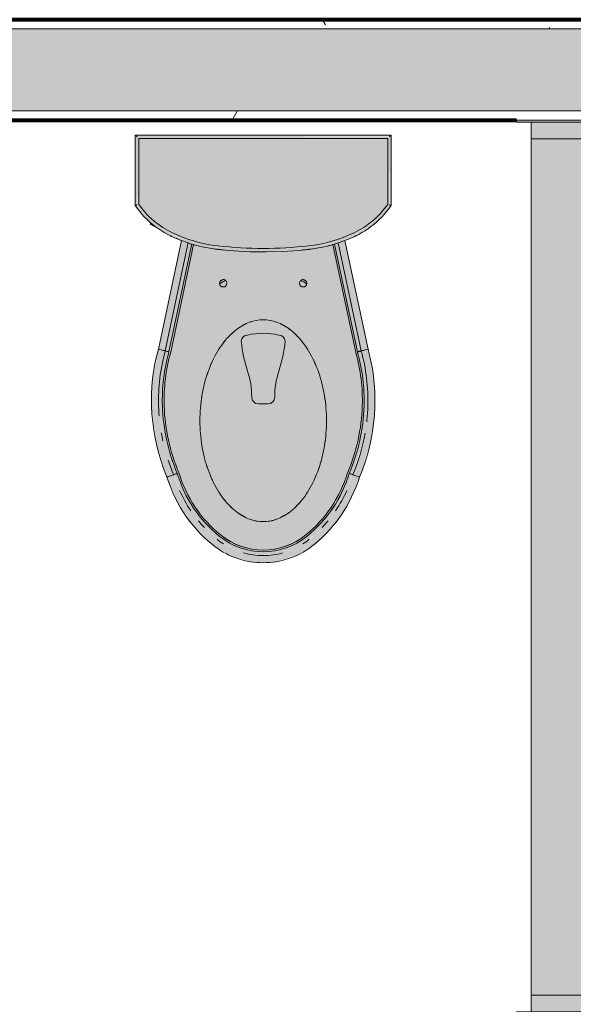
# Model space of a CAD drawing. Units: inches. Extents: x -3627 to -1472, y 10182 to 11878.
# Drawn here: x -2733 to -2696, y 11256 to 11323 of the extents above; entities that cross this region are included whole.
import ezdxf

# ---------------------------------------------------------------- set-up
doc = ezdxf.new("R2010")
doc.units = ezdxf.units.IN
doc.header["$LTSCALE"] = 24
doc.header["$MEASUREMENT"] = 0
for name, color, linetype, lineweight in [('A-WALL', 113, 'Continuous', 9), ('A-WALL-1', 113, 'Continuous', 80), ('A-WALL-PATT', 111, 'Continuous', 9), ('P-SANR-FIXT', 6, 'Continuous', 9), ('P-SANR-FIXT-1', 253, 'Continuous', 9)]:
    doc.layers.add(name, color=color, linetype=linetype, lineweight=lineweight)
pattern_1 = [(0, (0, 0), (15.36, 3.84), [0.6336, -10.886, 0.6336, -10.886, -61.44]), (0, (0, 0), (15.36, 3.84), [-23.04, 0.6336, -22.406, 0.6336, -10.886, -26.88]), (0, (0, 0), (15.36, 3.84), [-57.6, 0.6336, -7.046, 0.6336, -18.566]), (120, (5.76, 1.92), (-11.0055376, 11.3821502), [0.6336, -10.886, 0.6336, -10.886, -61.44]), (120, (5.76, 1.92), (-11.0055376, 11.3821502), [-23.04, 0.6336, -22.406, 0.6336, -10.886, -26.88]), (120, (5.76, 1.92), (-11.0055376, 11.3821502), [-57.6, 0.6336, -7.046, 0.6336, -18.566]), (240, (7.68, 9.6), (-4.3544624, -15.2221502), [0.6336, -10.886, 0.6336, -10.886, -61.44]), (240, (7.68, 9.6), (-4.3544624, -15.2221502), [-23.04, 0.6336, -22.406, 0.6336, -10.886, -26.88]), (240, (7.68, 9.6), (-4.3544624, -15.2221502), [-57.6, 0.6336, -7.046, 0.6336, -18.566])]

# ---------------------------------------------------------------- blocks, each defined once
blk = doc.blocks.new('224000 - Plumbing Fixtures - Water Closet - Generic - NON_ADA-V27-OPTION 1 - FLOOR PLAN - 1ST')
at = {"layer": 'P-SANR-FIXT-1'}
for points in [[(0.732, 29.665), (-0.732, 29.665), (-2.21, 29.229), (-3.392, 28.513), (-3.079, 28.157), (-1.887, 28.858), (-0.668, 29.199), (0.742, 29.178), (1.992, 28.817), (3.108, 28.163), (3.392, 28.513), (2.074, 29.29), (0.889, 29.621)], [(0.668, 29.199), (-0.742, 29.178), (-1.992, 28.817), (-3.095, 28.148), (-2.925, 27.954), (-1.805, 28.618), (-0.617, 28.945), (0.67, 28.934), (1.852, 28.604), (2.934, 27.949), (3.084, 28.154), (1.887, 28.858), (0.67, 29.198)], [(0.085, 28.945), (-0.67, 28.934), (-1.852, 28.604), (-2.934, 27.949), (-4.209, 26.661), (-5.141, 25.249), (-5.794, 23.654), (-6.492, 21.413), (-6.768, 19.142), (-6.683, 17.329), (-6.213, 15.016), (-4.772, 8.322), (-4.676, 8.355), (-6.571, 17.37), (-6.652, 19.19), (-6.338, 21.566), (-5.574, 23.894), (-4.974, 25.309), (-3.989, 26.738), (-2.86, 27.857), (-1.951, 28.425), (-1.001, 28.758), (-0.633, 28.823), (-0.617, 28.828), (-0.271, 28.844), (0, 28.875), (0.407, 28.828), (0.668, 28.814), (0.768, 28.786), (1.084, 28.734), (2.042, 28.379), (2.86, 27.857), (4.067, 26.661), (5.04, 25.186), (5.662, 23.679), (6.365, 21.48), (6.652, 19.19), (6.571, 17.37), (6.204, 15.542), (4.676, 8.355), (4.788, 8.312), (6.689, 17.358), (6.768, 19.211), (6.461, 21.566), (5.701, 23.894), (5.081, 25.362), (4.157, 26.738), (2.86, 27.994), (1.805, 28.618), (0.596, 28.945), (0.306, 28.945)], [(-3.392, 28.513), (-4.745, 27.156), (-5.744, 25.675), (-6.458, 23.966), (-6.012, 23.813), (-5.497, 25.053), (-5.286, 25.514), (-4.338, 26.918), (-3.108, 28.163), (-3.338, 28.447)], [(3.392, 28.513), (3.11, 28.134), (4.042, 27.211), (4.403, 26.83), (5.355, 25.395), (6.034, 23.813), (6.458, 23.966), (5.714, 25.72), (4.709, 27.211), (3.449, 28.457)], [(-3.095, 28.148), (-4.042, 27.211), (-4.403, 26.83), (-4.937, 26.011), (-5.038, 25.884), (-5.372, 25.355), (-5.998, 23.8), (-5.768, 23.733), (-5.081, 25.362), (-4.087, 26.807), (-2.934, 27.949), (-3.092, 28.143)], [(3.095, 28.148), (2.934, 27.949), (4.209, 26.661), (5.158, 25.208), (5.774, 23.719), (6.012, 23.813), (5.504, 25.037), (5.286, 25.514), (5.014, 25.884), (4.637, 26.486), (4.317, 26.939), (3.108, 28.135)], [(-6.458, 23.966), (-7.198, 21.612), (-7.496, 19.217), (-7.025, 19.211), (-6.886, 20.382), (-6.853, 20.729), (-6.756, 21.362), (-6.713, 21.612), (-6.034, 23.813), (-6.365, 23.933)], [(-6.015, 23.806), (-6.747, 21.434), (-6.855, 20.721), (-6.868, 20.648), (-6.937, 19.919), (-7.008, 19.202), (-6.768, 19.211), (-6.446, 21.612), (-5.774, 23.719), (-6.009, 23.804)], [(6.015, 23.806), (5.774, 23.719), (6.484, 21.475), (6.77, 19.194), (7.025, 19.211), (6.705, 21.64), (6.017, 23.8)], [(6.458, 23.966), (6.02, 23.79), (6.739, 21.502), (7.026, 19.202), (7.496, 19.217), (7.163, 21.74), (6.478, 23.903)], [(-7.496, 19.217), (-7.412, 17.282), (-7.034, 15.382), (-6.581, 15.516), (-6.943, 17.331), (-7.047, 19.203), (-7.362, 19.213)], [(-7.026, 19.202), (-6.939, 17.307), (-6.559, 15.499), (-6.328, 15.556), (-6.695, 17.496), (-6.792, 19.195), (-7.008, 19.202)], [(7.026, 19.202), (6.77, 19.19), (6.683, 17.329), (6.328, 15.556), (6.579, 15.506), (6.945, 17.37), (7.026, 19.202)], [(7.496, 19.217), (7.026, 19.19), (6.939, 17.308), (6.596, 15.49), (7.037, 15.397), (7.415, 17.37), (7.496, 19.214)], [(7.499, 19.218), (7.496, 19.211), (7.42, 17.37), (7.461, 17.913), (7.499, 19.217)], [(0.307, 19.057), (-0.427, 19.041), (-0.539, 18.995), (-0.636, 18.92), (-0.71, 18.824), (-0.757, 18.712), (-0.792, 18.347), (-0.841, 17.716), (-1.258, 16.073), (-1.313, 15.868), (-1.474, 14.85), (-1.459, 14.741), (-1.417, 14.639), (-1.313, 14.523), (-1.263, 14.485), (-1.161, 14.442), (0, 14.311), (1.161, 14.442), (1.313, 14.523), (1.35, 14.552), (1.417, 14.639), (1.459, 14.741), (1.474, 14.85), (1.313, 15.868), (1.046, 16.863), (0.841, 17.716), (0.757, 18.712), (0.71, 18.824), (0.636, 18.92), (0.539, 18.995), (0.427, 19.041)], [(-7.264, 16.541), (-7.174, 15.999), (-7.174, 16.088), (-7.227, 16.357)], [(-6.576, 15.495), (-7.034, 15.382), (-5.48, 8.074), (-5.034, 8.239), (-6.559, 15.414)], [(-7.034, 15.382), (-7.034, 15.367), (-6.915, 14.825)], [(-6.328, 15.556), (-6.576, 15.495), (-5.015, 8.239), (-4.79, 8.322), (-6.325, 15.542)], [(6.328, 15.556), (4.788, 8.312), (5.034, 8.239), (6.559, 15.499), (6.385, 15.542)], [(6.576, 15.495), (5.03, 8.22), (5.48, 8.072), (7.034, 15.382), (6.854, 15.426)], [(0, 8.611), (-3.048, 8.439), (-4.688, 8.099), (-6.097, 7.565), (-7.351, 6.754), (-8.358, 5.651), (-8.358, 1.235), (8.358, 1.235), (8.358, 5.651), (7.351, 6.754), (6.097, 7.565), (4.609, 8.129), (3.048, 8.439), (0.965, 8.556)], [(-3.074, 8.673), (-3.761, 8.559), (-3.881, 8.532), (-5.125, 8.201), (-5.768, 7.949), (-6.183, 7.745), (-6.131, 7.673), (-4.538, 8.259), (-3.061, 8.559), (-3.074, 8.669)], [(0, 8.846), (-2.831, 8.678), (-3.07, 8.638), (-3.043, 8.553), (0, 8.725), (3.061, 8.559), (3.053, 8.674), (2.313, 8.737), (1.079, 8.811), (0, 8.846)], [(3.074, 8.673), (3.067, 8.551), (4.762, 8.193), (6.155, 7.686), (6.183, 7.783), (5.558, 8.043), (5.399, 8.098), (4.209, 8.464), (3.535, 8.59), (3.095, 8.669)], [(5.569, 8.063), (5.576, 8.035), (5.58, 8.057)], [(-6.198, 7.777), (-6.576, 7.556), (-6.957, 7.327), (-7.567, 6.874), (-7.823, 6.621), (-8.581, 5.721), (-8.463, 5.697), (-7.388, 6.862), (-6.155, 7.686), (-6.197, 7.773)], [(6.198, 7.777), (6.16, 7.659), (7.49, 6.772), (8.489, 5.692), (8.577, 5.74), (8.03, 6.408), (7.531, 6.909), (6.789, 7.439), (6.204, 7.773)], [(6.971, 7.317), (7.564, 6.911), (7.601, 6.982), (6.971, 7.317)], [(-8.593, 5.725), (-8.577, 1.016), (-8.472, 1.13), (-8.489, 5.692), (-8.59, 5.724)], [(8.593, 5.725), (8.472, 5.687), (8.478, 1.115), (8.593, 1.016), (8.593, 5.724)], [(8.379, 1.121), (-8.478, 1.115), (-8.577, 1), (8.577, 1.016), (8.442, 1.121), (8.42, 1.121)]]:
    blk.add_hatch(color=256, dxfattribs=at).paths.add_polyline_path(points)
h = blk.add_hatch(color=256, dxfattribs=at)
h.paths.add_polyline_path([(-0.732, 29.665), (-1.436, 29.484), (-1.4, 29.478), (-0.88, 29.624)])
h.paths.add_polyline_path([(0.732, 29.665), (1.4, 29.496), (1.262, 29.543), (0.923, 29.621)])
h.paths.add_polyline_path([(0, 29.696), (-0.373, 29.665), (0.668, 29.668)])
h.paths.add_polyline_path([(2.141, 29.271), (2.42, 29.127), (2.201, 29.242), (2.161, 29.262)])
h.paths.add_polyline_path([(-2.141, 29.271), (-2.502, 29.075), (-2.44, 29.09), (-2.157, 29.262)])
h = blk.add_hatch(color=256, dxfattribs=at)
h.paths.add_polyline_path([(0, 28.875), (-1.022, 28.756), (-1.992, 28.41), (-2.86, 27.857), (-4.087, 26.631), (-5.04, 25.186), (-5.662, 23.679), (-6.371, 21.434), (-6.652, 19.19), (-6.571, 17.37), (-6.204, 15.542), (-4.656, 8.359), (-3.86, 8.537), (-3.715, 8.565), (-2.577, 8.7), (-1.422, 8.783), (0, 8.846), (3.074, 8.673), (3.761, 8.559), (4.01, 8.507), (4.677, 8.357), (6.571, 17.37), (6.652, 19.19), (6.365, 21.48), (5.662, 23.679), (5.002, 25.268), (4.067, 26.661), (2.809, 27.889), (1.992, 28.41), (1.022, 28.756), (0.742, 28.789)])
h.paths.add_polyline_path([(0, 26.958), (0.742, 26.85), (1.486, 26.514), (2.213, 25.937), (2.883, 25.121), (3.457, 24.083), (3.887, 22.888), (4.164, 21.48), (4.25, 20.181), (4.14, 18.712), (3.887, 17.475), (3.44, 16.248), (2.809, 15.151), (2.213, 14.426), (1.486, 13.849), (0.742, 13.513), (0, 13.404), (-0.742, 13.513), (-1.486, 13.849), (-2.213, 14.426), (-2.926, 15.319), (-3.454, 16.272), (-3.887, 17.475), (-4.166, 18.92), (-4.25, 20.181), (-4.158, 21.566), (-3.887, 22.888), (-3.454, 24.091), (-2.883, 25.121), (-2.213, 25.937), (-1.486, 26.514), (-0.742, 26.85), (-0.173, 26.933)])
h.paths.add_polyline_path([(2.685, 11.2), (2.81, 11.167), (2.901, 11.075), (2.935, 10.95), (2.901, 10.825), (2.809, 10.734), (2.685, 10.7), (2.56, 10.734), (2.465, 10.832), (2.435, 10.95), (2.468, 11.075), (2.56, 11.167), (2.62, 11.192)])
h.paths.add_polyline_path([(-2.685, 11.2), (-2.56, 11.167), (-2.468, 11.075), (-2.435, 10.95), (-2.468, 10.825), (-2.56, 10.734), (-2.685, 10.7), (-2.81, 10.734), (-2.901, 10.825), (-2.935, 10.95), (-2.901, 11.075), (-2.81, 11.167), (-2.75, 11.192)])
h = blk.add_hatch(color=256, dxfattribs=at)
h.paths.add_polyline_path([(-3.392, 28.513), (-4.107, 27.857), (-4.709, 27.211), (-3.393, 28.512)])
h.paths.add_polyline_path([(-4.709, 27.211), (-5.163, 26.588), (-5.56, 25.987), (-5.56, 25.949), (-4.745, 27.156)])
h.paths.add_polyline_path([(-5.961, 25.158), (-6.284, 24.438), (-6.257, 24.448), (-5.961, 25.156)])
h = blk.add_hatch(color=256, dxfattribs=at)
h.paths.add_polyline_path([(-0.617, 28.828), (-0.632, 28.801), (-0.407, 28.828)])
h.paths.add_polyline_path([(-1.56, 28.564), (-1.852, 28.467), (-1.798, 28.48), (-1.626, 28.541)])
h.paths.add_polyline_path([(-0.345, 26.908), (-0.742, 26.85), (-0.742, 26.831), (-0.501, 26.878)])
h.paths.add_polyline_path([(-1.294, 26.601), (-1.486, 26.514), (-1.617, 26.403), (-1.436, 26.514)])
h.paths.add_polyline_path([(-4.825, 26.2), (-5.014, 25.884), (-4.844, 26.167)])
h.paths.add_polyline_path([(-2.171, 25.97), (-2.213, 25.937), (-2.201, 25.937)])
h.paths.add_polyline_path([(-2.685, 11.2), (-2.81, 11.167), (-2.901, 11.075), (-2.925, 10.986), (-2.494, 10.793), (-2.444, 10.886), (-2.444, 11.015), (-2.508, 11.127), (-2.62, 11.192)])
h = blk.add_hatch(color=256, dxfattribs=at)
h.paths.add_polyline_path([(0.407, 28.828), (0.633, 28.823), (0.617, 28.828)])
h.paths.add_polyline_path([(1.283, 26.606), (1.626, 26.403), (1.486, 26.514), (1.286, 26.604)])
h.paths.add_polyline_path([(2.685, 11.2), (2.56, 11.167), (2.468, 11.075), (2.435, 10.95), (2.468, 10.825), (2.508, 10.799), (2.929, 10.992), (2.901, 11.075), (2.809, 11.167), (2.749, 11.192)])
h = blk.add_hatch(color=256, dxfattribs=at)
h.paths.add_polyline_path([(3.392, 28.513), (4.547, 27.394), (4.148, 27.815), (3.789, 28.163), (3.393, 28.512)])
h.paths.add_polyline_path([(4.709, 27.211), (5.56, 25.987), (5.304, 26.378), (4.815, 27.072), (4.75, 27.156)])
h.paths.add_polyline_path([(5.961, 25.158), (6.284, 24.438), (6.093, 24.883), (5.961, 25.157)])
h = blk.add_hatch(color=256, dxfattribs=at)
h.paths.add_polyline_path([(0, 26.958), (-0.932, 26.764), (-1.157, 26.661), (-1.937, 26.157), (-2.063, 26.056), (-2.883, 25.121), (-3.54, 23.852), (-3.701, 23.398), (-4.069, 22.001), (-4.103, 21.833), (-4.25, 20.181), (-4.065, 18.342), (-4.007, 18.062), (-3.592, 16.656), (-3.54, 16.511), (-2.862, 15.217), (-1.975, 14.237), (-1.803, 14.1), (-0.992, 13.626), (-0.88, 13.577), (0.007, 13.406), (0.968, 13.615), (1.147, 13.696), (1.937, 14.206), (2.11, 14.36), (2.901, 15.276), (3.595, 16.664), (3.693, 16.935), (4.066, 18.349), (4.103, 18.53), (4.25, 20.181), (4.069, 22.001), (4.007, 22.301), (3.599, 23.687), (3.54, 23.852), (2.883, 25.121), (2.063, 26.056), (1.803, 26.263), (1.147, 26.667), (0.793, 26.803), (0.012, 26.956)])
h.paths.add_polyline_path([(0, 19.057), (0.427, 19.041), (0.539, 18.995), (0.636, 18.92), (0.71, 18.824), (0.757, 18.712), (0.792, 18.347), (0.841, 17.716), (1.102, 16.656), (1.313, 15.868), (1.474, 14.85), (1.459, 14.741), (1.417, 14.639), (1.313, 14.523), (1.263, 14.485), (1.161, 14.442), (0, 14.311), (-1.161, 14.442), (-1.313, 14.523), (-1.35, 14.552), (-1.417, 14.639), (-1.459, 14.741), (-1.474, 14.85), (-1.313, 15.868), (-0.88, 17.555), (-0.841, 17.716), (-0.757, 18.712), (-0.71, 18.824), (-0.636, 18.92), (-0.539, 18.995), (-0.427, 19.041), (-0.307, 19.057)])
h = blk.add_hatch(color=256, dxfattribs=at)
h.paths.add_polyline_path([(0, 26.958), (-0.742, 26.831), (-0.552, 26.85), (-0.085, 26.942)])
h.paths.add_polyline_path([(-1.147, 26.667), (-1.436, 26.514), (-1.653, 26.381), (-1.803, 26.263), (-1.157, 26.661)])
h.paths.add_polyline_path([(-2.063, 26.056), (-2.213, 25.923), (-2.614, 25.449), (-2.476, 25.586), (-2.11, 26.003)])
h.paths.add_polyline_path([(-2.883, 25.121), (-3.454, 24.091), (-3.516, 23.899), (-2.896, 25.096)])
h.paths.add_polyline_path([(-3.693, 23.428), (-3.887, 22.888), (-3.991, 22.36), (-3.701, 23.398)])
h.paths.add_polyline_path([(-4.25, 20.181), (-4.14, 18.712), (-4.119, 18.712), (-4.187, 19.47)])
h.paths.add_polyline_path([(-4.103, 21.833), (-4.164, 21.48), (-4.202, 20.721), (-4.127, 21.567)])
h.paths.add_polyline_path([(-4.007, 18.062), (-3.85, 17.37), (-3.693, 16.935), (-3.911, 17.716)])
h.paths.add_polyline_path([(-2.883, 15.242), (-2.213, 14.426), (-2.11, 14.36), (-2.862, 15.217)])
h.paths.add_polyline_path([(-3.54, 16.511), (-3.454, 16.272), (-3.207, 15.868), (-3.454, 16.344)])
h.paths.add_polyline_path([(-1.803, 14.1), (-1.486, 13.849), (-1.147, 13.696), (-1.486, 13.905)])
h.paths.add_polyline_path([(-0.888, 13.579), (-0.742, 13.513), (-0.327, 13.469), (-0.884, 13.578)])
h = blk.add_hatch(color=256, dxfattribs=at)
h.paths.add_polyline_path([(2.063, 26.056), (2.491, 25.598), (2.175, 25.968), (2.13, 26.003)])
h.paths.add_polyline_path([(2.883, 25.121), (3.523, 23.899), (3.454, 24.091), (2.929, 25.039)])
h.paths.add_polyline_path([(3.693, 23.428), (3.96, 22.532), (3.887, 22.888), (3.704, 23.398)])
h.paths.add_polyline_path([(4.25, 20.181), (4.14, 18.712), (4.166, 18.92), (4.203, 19.47)])
h.paths.add_polyline_path([(4.103, 21.833), (4.203, 20.886), (4.158, 21.566)])
h.paths.add_polyline_path([(4.007, 18.062), (3.693, 16.935), (3.912, 17.597), (3.937, 17.716)])
h.paths.add_polyline_path([(3.54, 16.511), (3.23, 15.868), (3.454, 16.272)])
h.paths.add_polyline_path([(2.883, 15.242), (2.13, 14.36), (2.213, 14.426), (2.862, 15.215)])
h.paths.add_polyline_path([(1.803, 14.1), (1.147, 13.696), (1.486, 13.849), (1.579, 13.922)])
h.paths.add_polyline_path([(0.888, 13.579), (0.328, 13.452), (0.742, 13.513), (0.885, 13.577)])
h = blk.add_hatch(color=256, dxfattribs=at)
h.paths.add_polyline_path([(-6.461, 23.967), (-6.763, 23.111), (-6.884, 22.622), (-6.458, 23.966)])
h.paths.add_polyline_path([(-7.195, 21.64), (-7.311, 20.975), (-7.418, 20.181), (-7.465, 19.47), (-7.198, 21.612)])
h = blk.add_hatch(color=256, dxfattribs=at)
h.paths.add_polyline_path([(6.461, 23.967), (6.461, 23.957), (6.873, 22.722), (6.657, 23.423), (6.461, 23.966)])
h.paths.add_polyline_path([(7.195, 21.64), (7.475, 19.47), (7.374, 20.419), (7.217, 21.53), (7.203, 21.599)])
h = blk.add_hatch(color=256, dxfattribs=at)
h.paths.add_polyline_path([(-2.93, 10.99), (-2.924, 10.879), (-2.901, 10.839), (-2.608, 10.714), (-2.508, 10.774), (-2.508, 10.799), (-2.926, 10.987)])
h.paths.add_polyline_path([(2.93, 10.99), (2.846, 10.95), (2.493, 10.793), (2.56, 10.734), (2.62, 10.713), (2.92, 10.87), (2.935, 10.95), (2.93, 10.989)])
h = blk.add_hatch(color=256, dxfattribs=at)
h.paths.add_polyline_path([(-2.909, 10.843), (-2.862, 10.774), (-2.75, 10.709), (-2.622, 10.714), (-2.901, 10.839)])
h.paths.add_polyline_path([(2.908, 10.842), (2.62, 10.709), (2.749, 10.709), (2.862, 10.774), (2.901, 10.825)])
h = blk.add_hatch(color=256, dxfattribs=at)
h.paths.add_polyline_path([(-8.358, 5.651), (-8.218, 5.804), (-7.351, 6.754), (-6.078, 7.572), (-4.483, 8.154), (-2.896, 8.447), (0, 8.611), (3.061, 8.436), (4.688, 8.099), (6.171, 7.516), (7.351, 6.754), (8.358, 5.637), (8.358, 1.235), (-8.358, 1.235), (-8.358, 5.637)])
h.paths.add_polyline_path([(0, 8.725), (-3.067, 8.551), (-4.762, 8.193), (-6.213, 7.624), (-7.483, 6.779), (-8.472, 5.687), (-8.472, 1.121), (8.472, 1.121), (8.463, 5.697), (7.438, 6.829), (6.065, 7.698), (4.609, 8.245), (2.926, 8.56), (0.965, 8.67)])
at = {"layer": 'P-SANR-FIXT'}
for p, q in [((-0.307, 19.057), (0, 19.057)), ((0, 19.057), (0.307, 19.057)), ((-7.037, 15.381), (-5.483, 8.072)), ((-5.032, 8.23), (-6.576, 15.495)), ((-4.789, 8.316), (-6.328, 15.556)), ((-6.213, 15.584), (-4.676, 8.354)), ((-6.213, 15.584), (-4.676, 8.354)), ((4.676, 8.354), (6.213, 15.584)), ((6.213, 15.584), (4.676, 8.354)), ((4.788, 8.31), (6.328, 15.556)), ((6.576, 15.495), (5.029, 8.215)), ((5.483, 8.071), (7.037, 15.381)), ((5.569, 8.063), (5.845, 7.916)), ((6.971, 7.317), (7.601, 6.982)), ((7.552, 6.889), (7.601, 6.982)), ((-8.593, 5.725), (-8.593, 1)), ((-8.593, 5.725), (-8.593, 1)), ((-8.358, 5.651), (-8.358, 1.235)), ((-8.358, 5.651), (-8.358, 1.235)), ((8.358, 1.235), (8.358, 5.651)), ((8.358, 1.235), (8.358, 5.651)), ((8.593, 1), (8.593, 5.725)), ((8.593, 1), (8.593, 5.725)), ((-8.593, 1), (8.593, 1)), ((-8.593, 1), (8.593, 1)), ((-8.358, 1.235), (8.358, 1.235)), ((-8.358, 1.235), (8.358, 1.235))]:
    blk.add_line(p, q, dxfattribs=at)
at = {"layer": 'P-SANR-FIXT', "flags": 128}
for points in [[(3.394, 28.516), (3.224, 28.648), (3.048, 28.774), (2.868, 28.892), (2.683, 29.003), (2.494, 29.107), (2.301, 29.203), (2.104, 29.291), (1.904, 29.371), (1.701, 29.443), (1.495, 29.507), (1.287, 29.563), (1.076, 29.61), (0.864, 29.649), (0.651, 29.679), (0.436, 29.701), (0.221, 29.714), (0.005, 29.718), (-0.21, 29.714), (-0.426, 29.701), (-0.64, 29.68), (-0.854, 29.65), (-1.066, 29.612), (-1.276, 29.565), (-1.485, 29.51), (-1.691, 29.446), (-1.894, 29.375), (-2.095, 29.295), (-2.292, 29.207), (-2.485, 29.112), (-2.674, 29.008), (-2.859, 28.898), (-3.04, 28.78), (-3.215, 28.655), (-3.386, 28.523), (-3.394, 28.516)], [(-3.394, 28.516), (-3.681, 28.274), (-3.958, 28.02), (-4.225, 27.756), (-4.481, 27.481), (-4.725, 27.196), (-4.959, 26.902), (-5.18, 26.598), (-5.389, 26.286), (-5.585, 25.966), (-5.768, 25.638), (-5.938, 25.303), (-6.095, 24.962), (-6.237, 24.615), (-6.366, 24.262), (-6.461, 23.968)], [(6.461, 23.968), (6.344, 24.324), (6.213, 24.676), (6.068, 25.023), (5.909, 25.363), (5.737, 25.697), (5.551, 26.023), (5.353, 26.342), (5.142, 26.652), (4.918, 26.954), (4.683, 27.247), (4.436, 27.53), (4.179, 27.803), (3.91, 28.066), (3.631, 28.317), (3.394, 28.516)], [(-6.461, 23.968), (-6.659, 23.471), (-6.836, 22.966), (-6.993, 22.455), (-7.13, 21.938), (-7.245, 21.416), (-7.34, 20.89), (-7.414, 20.36), (-7.466, 19.828), (-7.497, 19.294), (-7.5, 19.218)], [(7.5, 19.218), (7.472, 19.752), (7.423, 20.284), (7.352, 20.814), (7.26, 21.341), (7.148, 21.864), (7.014, 22.381), (6.86, 22.893), (6.685, 23.399), (6.491, 23.897), (6.461, 23.968)], [(-7.5, 19.218), (-7.506, 18.709), (-7.492, 18.2), (-7.458, 17.693), (-7.403, 17.187), (-7.328, 16.684), (-7.233, 16.184), (-7.119, 15.688), (-7.037, 15.381)], [(7.037, 15.381), (7.164, 15.874), (7.271, 16.371), (7.359, 16.872), (7.426, 17.377), (7.473, 17.883), (7.5, 18.391), (7.506, 18.9), (7.5, 19.218)], [(-3.074, 8.673), (-3.462, 8.621), (-3.848, 8.554), (-4.231, 8.471), (-4.61, 8.373), (-4.985, 8.26), (-5.355, 8.133), (-5.72, 7.99), (-6.079, 7.833), (-6.198, 7.777)], [(3.074, 8.673), (1.984, 8.774), (0.89, 8.831), (-0.205, 8.845), (-1.299, 8.815), (-2.392, 8.741), (-3.074, 8.673)], [(6.198, 7.777), (5.842, 7.939), (5.479, 8.086), (5.11, 8.219), (4.737, 8.337), (4.359, 8.44), (3.977, 8.528), (3.593, 8.6), (3.205, 8.657), (3.074, 8.673)], [(-6.198, 7.777), (-6.415, 7.668), (-6.628, 7.55), (-6.836, 7.424), (-7.038, 7.289), (-7.235, 7.147), (-7.426, 6.997), (-7.611, 6.839), (-7.79, 6.674), (-7.962, 6.502), (-8.127, 6.323), (-8.284, 6.138), (-8.434, 5.947), (-8.576, 5.75), (-8.593, 5.725)], [(8.593, 5.725), (8.452, 5.923), (8.303, 6.115), (8.147, 6.301), (7.983, 6.48), (7.812, 6.653), (7.634, 6.819), (7.45, 6.978), (7.259, 7.129), (7.063, 7.272), (6.861, 7.407), (6.654, 7.535), (6.442, 7.654), (6.226, 7.764), (6.198, 7.777)]]:
    blk.add_lwpolyline(points, dxfattribs=at)
at = {"layer": 'P-SANR-FIXT'}
for centre, radius, start, end in [((0, 24.327), 4.917, 74.39319, 105.60681), ((0, 24.327), 4.917, 122.88106, 129.01702), ((0, 24.327), 4.661, 50.98298, 129.01702), ((0.015, 24.308), 4.567, 90.19317, 129.01702), ((0, 24.327), 4.543, 50.98298, 129.01702), ((-0.015, 24.308), 4.567, 50.98298, 89.80683), ((0, 24.327), 4.917, 50.98298, 57.11894), ((2.517, 21.221), 8.659, 129.01702, 163.23443), ((2.517, 21.221), 8.54, 129.01702, 163.27745), ((2.517, 21.221), 8.54, 129.01702, 163.27745), ((-2.517, 21.221), 8.54, 16.72255, 50.98298), ((-2.517, 21.221), 8.54, 16.72255, 50.98298), ((-2.517, 21.221), 8.659, 16.76557, 50.98298), ((2.517, 21.221), 8.915, 136.5365, 140.39298), ((-2.517, 21.221), 8.915, 39.60702, 43.4635), ((2.517, 21.221), 8.915, 145.85541, 155.89215), ((-2.517, 21.221), 8.915, 24.10785, 34.14459), ((5.862, 18.785), 12.895, 157.08208, 169.98627), ((-5.862, 18.785), 12.895, 18.23858, 22.91792), ((5.862, 18.785), 12.639, 157.02046, 178.14378), ((5.862, 18.785), 12.521, 156.99106, 178.14378), ((5.862, 18.785), 12.521, 156.99106, 178.14378), ((-5.862, 18.785), 12.521, 1.85622, 23.00894), ((-5.862, 18.785), 12.521, 1.85622, 23.00894), ((-5.862, 18.785), 12.639, 1.85622, 22.97954), ((-5.862, 18.785), 12.895, 9.89023, 12.38707), ((5.862, 18.785), 12.895, 173.46445, 178.14378), ((-5.862, 18.785), 12.895, 1.85622, 4.76614), ((5.213, 18.806), 12.245, 178.14378, 195.6871), ((5.213, 18.806), 11.989, 178.14378, 195.72629), ((5.213, 18.806), 11.871, 178.14378, 195.74481), ((5.213, 18.806), 11.871, 178.14378, 195.74481), ((-5.213, 18.806), 11.871, 344.25519, 1.85622), ((-5.213, 18.806), 11.871, 344.25519, 1.85622), ((-5.213, 18.806), 11.989, 344.27371, 1.85622), ((-5.213, 18.806), 12.245, 344.3129, 1.85622), ((-6.366, 18.591), 5.593, 342, 360), ((-0.307, 18.591), 0.466, 90, 180), ((0.307, 18.591), 0.466, 0, 90), ((6.366, 18.591), 5.593, 180, 198), ((8.312, 13.822), 9.84, 162, 174), ((-8.312, 13.822), 9.84, 6, 18), ((-1.051, 14.85), 0.422, 180, 270), ((1.051, 14.85), 0.422, 270, 360), ((0, 19.079), 4.768, 257.26144, 282.73856), ((-2.685, 10.95), 0.25, 90, 180), ((-2.685, 10.95), 0.25, 180, 270), ((-2.685, 10.95), 0.25, 360, 90), ((-2.685, 10.95), 0.25, 270, 0), ((2.685, 10.95), 0.25, 90, 180), ((2.685, 10.95), 0.25, 180, 270), ((2.685, 10.95), 0.25, 0, 90), ((2.685, 10.95), 0.25, 270, 360), ((-1.975, -1.057), 9.791, 96.44692, 97.72855), ((0, -18.533), 27.379, 95.36933, 96.44692), ((0, -18.533), 27.144, 83.55308, 96.44692), ((0, -18.533), 27.144, 83.55308, 96.44692), ((0, -18.533), 27.379, 83.55308, 84.36978), ((1.975, -1.057), 9.791, 82.27145, 83.55308), ((-1.975, -1.057), 9.556, 96.44692, 115.55308), ((-1.975, -1.057), 9.556, 96.44692, 115.55308), ((-1.975, -1.057), 9.791, 103.51109, 106), ((1.975, -1.057), 9.556, 64.44692, 83.55308), ((1.975, -1.057), 9.556, 64.44692, 83.55308), ((1.975, -1.057), 9.791, 71.51109, 74), ((-3.577, 2.294), 5.842, 115.55308, 144.92398), ((-3.577, 2.294), 5.842, 115.55308, 144.92398), ((-3.577, 2.294), 6.077, 115.55308, 116.26691), ((-1.975, -1.057), 9.791, 114.27145, 115.55308), ((1.975, -1.057), 9.791, 64.44692, 65.72855), ((3.577, 2.294), 5.842, 35.07602, 64.44692), ((3.577, 2.294), 5.842, 35.07602, 64.44692), ((3.577, 2.294), 6.077, 63.73309, 64.44692), ((-3.577, 2.294), 6.077, 145.14517, 145.6316), ((3.577, 2.294), 6.077, 34.3684, 34.857)]:
    blk.add_arc(centre, radius, start, end, dxfattribs=at)
for points in [[(0, 13.404), (-0.304, 13.404), (-0.912, 13.511), (-1.834, 14.022), (-2.708, 14.909), (-3.449, 16.141), (-3.983, 17.643), (-4.262, 19.316), (-4.262, 21.047), (-3.983, 22.72), (-3.449, 24.222), (-2.708, 25.454), (-1.834, 26.341), (-0.912, 26.851), (-0.304, 26.958), (0, 26.958)], [(-1.149, 26.696), (-1.369, 26.593), (-1.59, 26.46), (-1.806, 26.294)], [(0, 26.958), (-0.292, 26.958), (-0.585, 26.909), (-0.879, 26.805)], [(0.887, 26.803), (0.59, 26.908), (0.295, 26.958), (0, 26.958)], [(0, 26.958), (0.304, 26.958), (0.912, 26.851), (1.834, 26.341), (2.708, 25.454), (3.449, 24.222), (3.983, 22.72), (4.262, 21.047), (4.262, 19.316), (3.983, 17.643), (3.449, 16.141), (2.708, 14.909), (1.834, 14.022), (0.912, 13.511), (0.304, 13.404), (0, 13.404)], [(1.806, 26.294), (1.59, 26.46), (1.369, 26.593), (1.149, 26.696)], [(-6.458, 23.966), (-6.461, 23.967), (-6.462, 23.968), (-6.461, 23.967)], [(-6.015, 23.806), (-6.12, 23.844), (-6.299, 23.909), (-6.416, 23.951), (-6.458, 23.966)], [(6.015, 23.806), (6.12, 23.844), (6.299, 23.909), (6.416, 23.951), (6.458, 23.966)], [(6.458, 23.966), (6.461, 23.967), (6.462, 23.968), (6.461, 23.967)], [(-7.034, 15.382), (-7.037, 15.381), (-7.038, 15.381), (-7.037, 15.381)], [(-6.576, 15.495), (-6.685, 15.468), (-6.87, 15.422), (-6.99, 15.393), (-7.034, 15.382)], [(6.328, 15.556), (6.367, 15.546), (6.445, 15.527), (6.537, 15.504), (6.569, 15.496), (6.576, 15.495)], [(6.576, 15.495), (6.685, 15.468), (6.87, 15.422), (6.99, 15.393), (7.034, 15.382)], [(7.034, 15.382), (7.037, 15.381), (7.038, 15.381), (7.037, 15.381)], [(-1.806, 14.069), (-1.59, 13.903), (-1.369, 13.77), (-1.149, 13.667)], [(1.149, 13.667), (1.369, 13.77), (1.59, 13.903), (1.806, 14.069)], [(-0.879, 13.557), (-0.585, 13.454), (-0.292, 13.404), (0, 13.404)], [(0, 13.404), (0.295, 13.404), (0.59, 13.455), (0.887, 13.56)], [(-2.925, 10.986), (-2.789, 10.903), (-2.651, 10.825), (-2.511, 10.753)], [(-2.631, 10.675), (-2.727, 10.725), (-2.821, 10.778), (-2.913, 10.833)], [(2.51, 10.753), (2.651, 10.825), (2.789, 10.903), (2.925, 10.986)], [(2.631, 10.675), (2.726, 10.725), (2.82, 10.778), (2.913, 10.832)]]:
    blk.add_open_spline(points, degree=3, dxfattribs=at)
for points, knots in [([(-2.068, 26.075), (-2.282, 25.88), (-2.775, 25.342), (-3.257, 24.541), (-3.507, 23.972), (-3.551, 23.866)], [0.5489933, 0.5489933, 0.5489933, 0.5489933, 0.7249829, 0.9666439, 1.0203919, 1.0203919, 1.0203919, 1.0203919]), ([(3.551, 23.866), (3.507, 23.972), (3.257, 24.541), (2.775, 25.342), (2.282, 25.88), (2.068, 26.075)], [5.2627935, 5.2627935, 5.2627935, 5.2627935, 5.3165414, 5.5582024, 5.734192, 5.734192, 5.734192, 5.734192]), ([(-5.774, 23.719), (-5.793, 23.726), (-5.831, 23.739), (-5.902, 23.765), (-5.977, 23.792), (-6.008, 23.804), (-6.015, 23.806)], [-1, -1, -1, -1, -0.833333, -0.666667, -0.333333, 0, 0, 0, 0]), ([(5.774, 23.719), (5.793, 23.726), (5.831, 23.739), (5.902, 23.765), (5.977, 23.792), (6.008, 23.804), (6.015, 23.806)], [-1, -1, -1, -1, -0.833333, -0.666667, -0.333333, 0, 0, 0, 0]), ([(-3.712, 23.443), (-3.798, 23.201), (-3.911, 22.829), (-4.001, 22.442), (-4.028, 22.315)], [1.0904127, 1.0904127, 1.0904127, 1.0904127, 1.2083049, 1.2648629, 1.2648629, 1.2648629, 1.2648629]), ([(4.028, 22.315), (4.001, 22.442), (3.911, 22.829), (3.798, 23.201), (3.712, 23.443)], [5.0183224, 5.0183224, 5.0183224, 5.0183224, 5.0748804, 5.1927726, 5.1927726, 5.1927726, 5.1927726]), ([(-4.118, 21.837), (-4.16, 21.574), (-4.262, 20.744), (-4.262, 19.619), (-4.16, 18.789), (-4.118, 18.526)], [1.3352074, 1.3352074, 1.3352074, 1.3352074, 1.4499658, 1.6916268, 1.8063853, 1.8063853, 1.8063853, 1.8063853]), ([(4.118, 18.526), (4.16, 18.789), (4.262, 19.619), (4.262, 20.744), (4.16, 21.574), (4.118, 21.837)], [4.4768, 4.4768, 4.4768, 4.4768, 4.5915585, 4.8332195, 4.9479779, 4.9479779, 4.9479779, 4.9479779]), ([(-4.028, 18.048), (-4.001, 17.921), (-3.911, 17.534), (-3.798, 17.162), (-3.712, 16.919)], [1.8767298, 1.8767298, 1.8767298, 1.8767298, 1.9332878, 2.0511799, 2.0511799, 2.0511799, 2.0511799]), ([(3.712, 16.919), (3.798, 17.162), (3.911, 17.534), (4.001, 17.921), (4.028, 18.048)], [4.2320054, 4.2320054, 4.2320054, 4.2320054, 4.3498975, 4.4064555, 4.4064555, 4.4064555, 4.4064555]), ([(-3.551, 16.496), (-3.507, 16.391), (-3.257, 15.821), (-2.775, 15.02), (-2.282, 14.482), (-2.068, 14.288)], [2.1212008, 2.1212008, 2.1212008, 2.1212008, 2.1749488, 2.4166097, 2.5925993, 2.5925993, 2.5925993, 2.5925993]), ([(2.068, 14.288), (2.282, 14.482), (2.775, 15.02), (3.257, 15.821), (3.507, 16.391), (3.551, 16.496)], [3.690586, 3.690586, 3.690586, 3.690586, 3.8665756, 4.1082365, 4.1619845, 4.1619845, 4.1619845, 4.1619845]), ([(-6.328, 15.556), (-6.347, 15.551), (-6.386, 15.542), (-6.442, 15.528), (-6.491, 15.516), (-6.545, 15.502), (-6.569, 15.496), (-6.576, 15.495)], [0, 0, 0, 0, 0.166667, 0.333333, 0.5, 0.666667, 1, 1, 1, 1]), ([(-8.472, 5.687), (-8.481, 5.69), (-8.499, 5.695), (-8.524, 5.703), (-8.547, 5.71), (-8.57, 5.718), (-8.588, 5.723), (-8.593, 5.725), (-8.593, 5.725)], [0, 0, 0, 0, 0.142857, 0.285714, 0.428571, 0.571429, 0.785714, 1, 1, 1, 1]), ([(8.472, 5.687), (8.485, 5.691), (8.502, 5.696), (8.521, 5.702), (8.533, 5.706), (8.549, 5.711), (8.567, 5.717), (8.587, 5.723), (8.593, 5.725), (8.593, 5.725)], [-1, -1, -1, -1, -0.785714, -0.732143, -0.678571, -0.571429, -0.428571, -0.285714, 0, 0, 0, 0]), ([(-8.472, 1.121), (-8.483, 1.111), (-8.499, 1.095), (-8.519, 1.075), (-8.531, 1.063), (-8.539, 1.054), (-8.548, 1.045), (-8.556, 1.037), (-8.563, 1.03), (-8.57, 1.023), (-8.577, 1.016), (-8.584, 1.009), (-8.591, 1.002), (-8.593, 1), (-8.593, 1)], [0, 0, 0, 0, 0.166667, 0.25, 0.333333, 0.375, 0.416667, 0.5, 0.541667, 0.583333, 0.666667, 0.75, 0.833333, 1, 1, 1, 1]), ([(8.593, 1), (8.593, 1), (8.591, 1.002), (8.584, 1.009), (8.577, 1.016), (8.57, 1.023), (8.563, 1.03), (8.556, 1.037), (8.548, 1.045), (8.539, 1.054), (8.53, 1.063), (8.519, 1.075), (8.499, 1.095), (8.483, 1.11), (8.472, 1.121)], [-1, -1, -1, -1, -0.833333, -0.75, -0.666667, -0.583333, -0.541667, -0.5, -0.416667, -0.375, -0.333333, -0.25, -0.166667, 0, 0, 0, 0])]:
    blk.add_open_spline(points, degree=3, knots=knots, dxfattribs=at)
blk = doc.blocks.new('TUB - 1-V32-OPTION 1 - FLOOR PLAN - 1ST')
at = {"layer": 'P-SANR-FIXT-1'}
for points in [[(60, -12.231), (60, 0), (0, -0.001), (0, -33), (0.125, -33), (0.125, -0.125), (59.875, -0.125), (59.875, -33), (60, -33), (60, -19.609)], [(59.875, -4.853), (59.875, -0.125), (0.125, -0.125), (0.125, -32), (1.25, -32), (1.25, -4.25), (4.25, -1.25), (55.692, -1.25), (58.75, -4.308), (58.75, -32), (59.875, -32), (59.875, -12.231)], [(37.5, -3.25), (37.5, -2.25), (22.5, -2.267), (22.5, -3.25), (35.182, -3.25)], [(13.5, -5.25), (7.512, -4.273), (6.987, -4.319), (6.398, -4.477), (5.845, -4.735), (5.345, -5.085), (4.909, -5.524), (4.545, -6.057), (4.306, -6.569), (4.148, -7.16), (4.095, -7.766), (10, -8.75), (10.178, -7.656), (10.668, -6.693), (11.443, -5.918), (12.418, -5.421)], [(53.484, -4.266), (7.595, -4.266), (13.5, -5.25), (52.5, -5.25), (53.365, -4.385)], [(56.984, -7.766), (56.839, -6.797), (56.515, -6.016), (55.906, -5.25), (55.234, -4.735), (54.345, -4.379), (53.484, -4.266), (52.5, -5.25), (53.594, -5.427), (54.591, -5.952), (55.332, -6.693), (55.829, -7.668), (56, -8.75), (56.865, -7.885)], [(56, -16.643), (56, -16.638), (53.57, -16.671), (53.407, -17.063), (53.149, -17.399), (52.812, -17.657), (52.421, -17.82), (51.952, -17.869), (51.733, -17.84), (50.823, -18.478), (49.78, -18.461), (49.574, -18.37), (49.22, -18.111), (48.954, -17.791), (48.862, -17.639), (48.73, -17.371), (48.604, -16.978), (48.53, -16.528), (48.512, -16.25), (48.57, -15.685), (48.663, -15.323), (48.814, -14.949), (49.008, -14.63), (49.113, -14.508), (49.267, -14.337), (49.701, -14.069), (49.826, -14.022), (50.854, -14.043), (51.733, -14.66), (52, -14.625), (52.494, -14.711), (52.868, -14.885), (53.149, -15.101), (53.407, -15.438), (53.573, -15.856), (56, -15.862), (56, -8.75), (55.829, -7.668), (55.332, -6.693), (54.557, -5.918), (53.582, -5.421), (52.5, -5.25), (13.5, -5.25), (12.418, -5.421), (11.443, -5.918), (10.668, -6.693), (10.171, -7.668), (10, -8.75), (10, -22.5), (10.171, -23.582), (10.668, -24.557), (11.443, -25.332), (12.418, -25.829), (13.5, -26), (52.5, -26), (53.582, -25.829), (54.557, -25.332), (55.332, -24.557), (55.829, -23.582), (56, -22.5), (56, -16.643)], [(10, -18.31), (10, -8.75), (4.095, -7.766), (4.095, -24.96), (10, -22.5), (10, -19.609)], [(13.5, -26), (12.418, -25.829), (11.443, -25.332), (10.668, -24.557), (10.171, -23.582), (10, -22.5), (4.095, -24.96), (4.148, -25.568), (4.339, -26.228), (4.564, -26.711), (4.914, -27.21), (5.346, -27.642), (5.845, -27.992), (6.398, -28.249), (6.988, -28.407), (7.595, -28.46), (12.743, -26.315)], [(56.984, -24.96), (56, -22.5), (55.829, -23.582), (55.332, -24.557), (54.557, -25.332), (53.582, -25.829), (52.5, -26), (53.484, -28.46), (54.39, -28.341), (55.234, -27.991), (56, -27.382), (56.515, -26.71), (56.865, -25.866), (56.965, -25.103)], [(53.484, -28.46), (52.5, -26), (13.5, -26), (7.595, -28.46), (53.234, -28.46)]]:
    blk.add_hatch(color=256, dxfattribs=at).paths.add_polyline_path(points)
h = blk.add_hatch(color=256, dxfattribs=at)
h.paths.add_polyline_path([(58.75, -7.231), (55.942, -4.25), (37.5, -4.25), (37.5, -3.25), (22.5, -3.25), (22.5, -4.25), (4.308, -4.25), (1.25, -8.018), (1.25, -32), (58.75, -32), (58.75, -16.644), (56.984, -16.644), (56.984, -24.96), (56.865, -25.866), (56.515, -26.71), (55.959, -27.435), (55.234, -27.991), (54.39, -28.341), (53.484, -28.46), (7.595, -28.46), (6.988, -28.407), (6.398, -28.249), (5.845, -27.992), (5.346, -27.642), (4.914, -27.21), (4.564, -26.711), (4.306, -26.158), (4.148, -25.568), (4.095, -24.96), (4.095, -7.766), (4.148, -7.158), (4.328, -6.522), (4.564, -6.016), (4.914, -5.516), (5.345, -5.085), (5.845, -4.735), (6.398, -4.477), (6.987, -4.319), (7.595, -4.266), (53.484, -4.266), (54.39, -4.385), (55.234, -4.735), (56, -5.344), (56.515, -6.016), (56.865, -6.86), (56.984, -7.766), (56.984, -15.879), (58.364, -15.87), (58.75, -15.856), (58.75, -12.231)])
h.paths.add_polyline_path([(37.5, -2.25), (37.5, -1.25), (22.5, -1.25), (22.5, -2.25), (35.182, -2.25)])
h = blk.add_hatch(color=256, dxfattribs=at)
h.paths.add_polyline_path([(58.75, -7.231), (58.75, -4.308), (55.692, -1.25), (37.5, -1.25), (37.5, -4.25), (55.942, -4.25), (56.984, -5.356)])
h.paths.add_polyline_path([(22.5, -1.25), (4.25, -1.25), (1.25, -4.25), (1.25, -8.018), (4.308, -4.25), (22.5, -4.25)])
h = blk.add_hatch(color=256, dxfattribs=at)
h.paths.add_polyline_path([(56.984, -16.643), (56.984, -16.64), (56, -16.643), (56, -22.5), (56.984, -24.96), (56.984, -16.644)])
h.paths.add_polyline_path([(56.984, -10.105), (56.984, -7.766), (56, -8.75), (56, -15.866), (56.984, -15.862), (56.984, -10.681)])
at = {"layer": 'P-SANR-FIXT'}
for p, q in [((0, -33), (0, 0)), ((0, 0), (60, 0)), ((0.125, -33), (0.125, -0.125)), ((0.125, -0.125), (59.875, -0.125)), ((59.875, -0.125), (59.875, -33)), ((60, 0), (60, -33)), ((1.25, -4.25), (4.25, -1.25)), ((4.25, -1.25), (55.692, -1.25)), ((22.5, -4.25), (22.5, -1.25)), ((37.5, -1.25), (37.5, -4.25)), ((55.692, -1.25), (58.75, -4.308)), ((37.5, -2.25), (22.5, -2.25)), ((22.5, -3.25), (37.5, -3.25)), ((1.25, -32), (1.25, -4.25)), ((1.25, -8.018), (4.308, -4.25)), ((4.308, -4.25), (22.5, -4.25)), ((7.595, -4.266), (53.484, -4.266)), ((37.5, -4.25), (55.942, -4.25)), ((55.942, -4.25), (58.75, -7.231)), ((58.75, -4.308), (58.75, -32)), ((52.5, -5.25), (13.5, -5.25)), ((4.095, -24.96), (4.095, -7.766)), ((56.984, -7.766), (56.984, -15.879)), ((10, -8.75), (10, -22.5)), ((56, -15.866), (56, -8.75)), ((56, -22.5), (56, -16.638)), ((56.984, -16.64), (56.984, -24.96)), ((13.5, -26), (52.5, -26)), ((53.484, -28.46), (7.595, -28.46)), ((1.25, -32), (0.125, -32)), ((1.25, -32), (58.75, -32)), ((59.875, -32), (58.75, -32)), ((0, -33), (0.125, -33)), ((59.875, -33), (60, -33))]:
    blk.add_line(p, q, dxfattribs=at)
for centre, radius, start, end in [((7.595, -7.766), 3.5, 90, 180), ((53.484, -7.766), 3.5, 0, 90), ((13.5, -8.75), 3.5, 90, 180), ((52.5, -8.75), 3.5, 360, 90), ((52, -16.25), 1.625, 13.89193, 99.53615), ((52, -16.25), 1.625, 260.46385, 345.95868), ((13.5, -22.5), 3.5, 180, 270), ((52.5, -22.5), 3.5, 270, 0), ((7.595, -24.96), 3.5, 180, 270), ((53.484, -24.96), 3.5, 270, 0)]:
    blk.add_arc(centre, radius, start, end, dxfattribs=at)

msp = doc.modelspace()

# ---------------------------------------------------------------- hatches: boundary and pattern name
at = {"layer": 'A-WALL-PATT'}
h = msp.add_hatch(dxfattribs=at)
h.set_pattern_fill('FP_1', color=256, style=0, pattern_type=2)
h.set_pattern_definition(pattern_1)
h.paths.add_polyline_path([(-2874.854, 11321.92), (-2864.104, 11321.92), (-2864.104, 11322.545), (-2888.854, 11322.545), (-2888.854, 11321.92), (-2874.854, 11321.92)])
h.paths.add_polyline_path([(-2818.134, 11321.92), (-2669.259, 11321.92), (-2669.259, 11322.545), (-2818.134, 11322.545)])
h = msp.add_hatch(dxfattribs=at)
h.set_pattern_fill('FP_2', color=256, style=0, pattern_type=2)
h.set_pattern_definition([(161.57, (0.24, 0.24), (-1.920514472, -3.939e-05), [0, -13.661, 1.517, 0]), (18.43, (-0.24, 0.24), (-1.920514472, 3.939e-05), [0, -13.661, 1.517, 0]), (108.43, (0.24, 0.24), (0.959779332, -4.80079988), [4.553, -10.625]), (71.57, (-0.24, 0.24), (0.959779332, 4.80079988), [4.553, -10.625])])
h.paths.add_polyline_path([(-2888.854, 11316.42), (-2864.104, 11316.42), (-2864.104, 11321.92), (-2888.854, 11321.92)])
h.paths.add_polyline_path([(-2786.58, 11316.42), (-2669.259, 11316.42), (-2669.259, 11321.92), (-2818.134, 11321.92), (-2818.134, 11320.272), (-2768.306, 11320.272), (-2768.306, 11318.068), (-2818.134, 11318.068), (-2818.134, 11316.42), (-2815.154, 11316.42)])
h = msp.add_hatch(dxfattribs=at)
h.set_pattern_fill('FP_1', color=256, style=0, pattern_type=2)
h.set_pattern_definition(pattern_1)
h.paths.add_polyline_path([(-2888.105, 11315.795), (-2868.229, 11315.795), (-2868.229, 11316.42), (-2888.854, 11316.42), (-2888.854, 11315.795)])
h.paths.add_polyline_path([(-2864.729, 11315.795), (-2864.104, 11315.795), (-2864.104, 11316.42), (-2864.729, 11316.42)])
h.paths.add_polyline_path([(-2698.455, 11315.795), (-2669.259, 11315.795), (-2669.259, 11316.42), (-2783.08, 11316.42), (-2783.08, 11315.795), (-2699.455, 11315.795)])
h.paths.add_polyline_path([(-2815.154, 11315.795), (-2786.58, 11315.795), (-2786.58, 11316.42), (-2815.154, 11316.42)])

# ---------------------------------------------------------------- linework, layer by layer
at = {"layer": 'A-WALL'}
for p, q in [((-2669.259, 11321.92), (-2818.134, 11321.92)), ((-2669.259, 11316.42), (-2783.08, 11316.42))]:
    msp.add_line(p, q, dxfattribs=at)
at = {"layer": 'A-WALL-1'}
for p, q in [((-2669.259, 11322.545), (-2818.134, 11322.545)), ((-2782.455, 11315.795), (-2699.455, 11315.795))]:
    msp.add_line(p, q, dxfattribs=at)

# ---------------------------------------------------------------- block references
at = {"layer": 'P-SANR-FIXT'}
for name, p, rotation in [('TUB - 1-V32-OPTION 1 - FLOOR PLAN - 1ST', (-2666.455, 11315.795), 270.0000000000005), ('224000 - Plumbing Fixtures - Water Closet - Generic - NON_ADA-V27-OPTION 1 - FLOOR PLAN - 1ST', (-2716.455, 11315.795), 180)]:
    msp.add_blockref(name, p, dxfattribs=dict(at, rotation=rotation))

doc.saveas('drawing.dxf')
